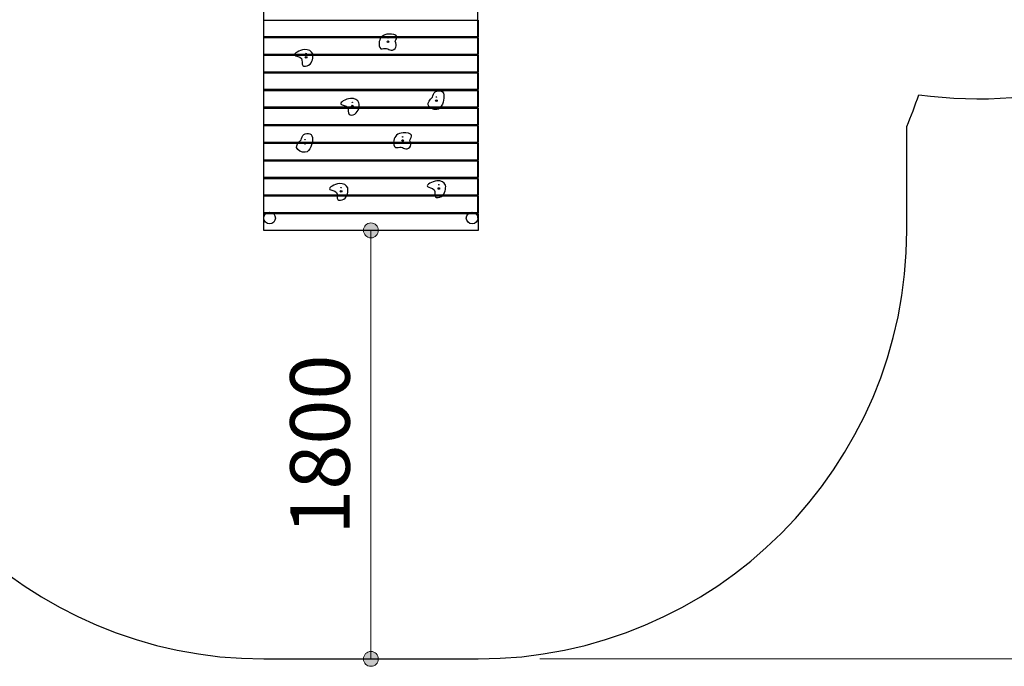
# Model space of a CAD drawing. Extents: x 0 to 21000, y 0 to 14850.
# Drawn here: x 16753 to 18820, y 3093 to 4451 of the extents above; entities that cross this region are included whole.
import ezdxf
from ezdxf.enums import TextEntityAlignment as Align

# ---------------------------------------------------------------- set-up
doc = ezdxf.new("R2010")
doc.units = 0
doc.header["$LTSCALE"] = 50
doc.layers.add('D-STR-1', color=1, linetype='Continuous', lineweight=25)
doc.layers.add('D-STR-DIM', color=7, linetype='Continuous', lineweight=13)
doc.styles.add('YOKO_GOTHIC', font='msgothic.ttc')
doc.dimstyles.new('Clair_Dim_Gothic', dxfattribs={"dimtxt": 0.18, "dimasz": 0.18, "dimexe": 0.18, "dimexo": 0.0625, "dimgap": 0.09, "dimtad": 1, "dimdec": 4, "dimzin": 0, "dimdsep": 46, "dimtxsty": 'YOKO_GOTHIC', "dimsah": 1, "dimcen": 0.09, "dimadec": 0, "dimazin": 0, "dimtfac": 1, "dimtdec": 4, "dimtofl": 0, "dimtmove": 2, "dimatfit": 3, "dimfxl": 1, "dimtolj": 1, "dimtzin": 0, "dimarcsym": 0})

# ---------------------------------------------------------------- blocks, each defined once
blk = doc.blocks.new('CLAIR_HATCH_PAINT103')
at = {"layer": 'D-STR-DIM', "linetype": 'Continuous', "lineweight": 0}
for start, end in [(90, 270), (270, 90)]:
    blk.add_arc((20011.9, 6606.5), 15.6, start, end, dxfattribs=at)
blk = doc.blocks.new('CLAIR_HATCH_PAINT104')
at = {"layer": 'D-STR-DIM', "linetype": 'Continuous', "lineweight": 0}
for start, end in [(90, 270), (270, 90)]:
    blk.add_arc((20011.9, 3108.2), 15.6, start, end, dxfattribs=at)
blk = doc.blocks.new('*D174')
at = {"layer": 'D-STR-DIM', "linetype": 'Continuous'}
for points in [[(20011.9, 6590.9), (20010.5, 6590.9), (20009.1, 6591.1), (20007.7, 6591.4), (20006.4, 6591.9), (20005.1, 6592.4), (20003.9, 6593.1), (20002.7, 6593.8), (20001.6, 6594.7), (20000.6, 6595.7), (19999.7, 6596.7), (19998.8, 6597.9), (19998.1, 6599.1), (19997.5, 6600.3), (19997, 6601.7), (19996.7, 6603), (19996.4, 6604.4), (19996.3, 6605.8), (19996.3, 6607.2), (19996.4, 6608.6), (19996.7, 6610), (19997, 6611.3), (19997.5, 6612.6), (19998.1, 6613.9), (19998.8, 6615.1), (19999.7, 6616.2), (20000.6, 6617.3), (20001.6, 6618.3), (20002.7, 6619.1), (20003.9, 6619.9), (20005.1, 6620.6), (20006.4, 6621.1), (20007.7, 6621.6), (20009.1, 6621.9), (20010.5, 6622.1), (20011.9, 6622.1), (20013.3, 6622.1), (20014.7, 6621.9), (20016, 6621.6), (20017.4, 6621.1), (20018.7, 6620.6), (20019.9, 6619.9), (20021.1, 6619.1), (20022.2, 6618.3), (20023.2, 6617.3), (20024.1, 6616.2), (20024.9, 6615.1), (20025.6, 6613.9), (20026.3, 6612.6), (20026.7, 6611.3), (20027.1, 6610), (20027.4, 6608.6), (20027.5, 6607.2), (20027.5, 6605.8), (20027.4, 6604.4), (20027.1, 6603), (20026.7, 6601.7), (20026.3, 6600.3), (20025.6, 6599.1), (20024.9, 6597.9), (20024.1, 6596.7), (20023.2, 6595.7), (20022.2, 6594.7), (20021.1, 6593.8), (20019.9, 6593.1), (20018.7, 6592.4), (20017.4, 6591.9), (20016, 6591.4), (20014.7, 6591.1), (20013.3, 6590.9)], [(20011.9, 3123.9), (20013.3, 3123.8), (20014.7, 3123.6), (20016, 3123.3), (20017.4, 3122.9), (20018.7, 3122.3), (20019.9, 3121.7), (20021.1, 3120.9), (20022.2, 3120), (20023.2, 3119), (20024.1, 3118), (20024.9, 3116.9), (20025.6, 3115.6), (20026.3, 3114.4), (20026.7, 3113.1), (20027.1, 3111.7), (20027.4, 3110.3), (20027.5, 3108.9), (20027.5, 3107.5), (20027.4, 3106.1), (20027.1, 3104.8), (20026.7, 3103.4), (20026.3, 3102.1), (20025.6, 3100.8), (20024.9, 3099.6), (20024.1, 3098.5), (20023.2, 3097.4), (20022.2, 3096.5), (20021.1, 3095.6), (20019.9, 3094.8), (20018.7, 3094.2), (20017.4, 3093.6), (20016, 3093.2), (20014.7, 3092.9), (20013.3, 3092.7), (20011.9, 3092.6), (20010.5, 3092.7), (20009.1, 3092.9), (20007.7, 3093.2), (20006.4, 3093.6), (20005.1, 3094.2), (20003.9, 3094.8), (20002.7, 3095.6), (20001.6, 3096.5), (20000.6, 3097.4), (19999.7, 3098.5), (19998.8, 3099.6), (19998.1, 3100.8), (19997.5, 3102.1), (19997, 3103.4), (19996.7, 3104.8), (19996.4, 3106.1), (19996.3, 3107.5), (19996.3, 3108.9), (19996.4, 3110.3), (19996.7, 3111.7), (19997, 3113.1), (19997.5, 3114.4), (19998.1, 3115.6), (19998.8, 3116.9), (19999.7, 3118), (20000.6, 3119), (20001.6, 3120), (20002.7, 3120.9), (20003.9, 3121.7), (20005.1, 3122.3), (20006.4, 3122.9), (20007.7, 3123.3), (20009.1, 3123.6), (20010.5, 3123.8)]]:
    blk.add_hatch(color=256, dxfattribs=at).paths.add_polyline_path(points)
at = {"layer": 'D-STR-DIM'}
for p, q in [((17844.9, 6606.5), (20071.9, 6606.5)), ((20011.9, 6606.5), (20011.9, 3108.2)), ((17844.9, 3108.2), (20071.9, 3108.2))]:
    blk.add_line(p, q, dxfattribs=at)
at = {"layer": 'D-STR-DIM', "linetype": 'Continuous'}
for name in ['CLAIR_HATCH_PAINT103', 'CLAIR_HATCH_PAINT104']:
    blk.add_blockref(name, (0, 0), dxfattribs=at)
at = {"layer": 'D-STR-DIM', "style": 'YOKO_GOTHIC'}
blk.add_text('6995以上', height=125, rotation=90, dxfattribs=at).set_placement((19898.7, 4857.4), align=Align.MIDDLE_CENTER)
blk = doc.blocks.new('_DotSmall')
at = {"color": 0, "linetype": 'ByBlock', "const_width": 0.5}
blk.add_lwpolyline([(-0.0625, 0, 1), (0.0625, 0, 1)], format="xyb", close=True, dxfattribs=at)
blk = doc.blocks.new('CLAIR_HATCH_PAINT109')
at = {"layer": 'D-STR-DIM', "linetype": 'Continuous', "lineweight": 0}
for start, end in [(90, 270), (270, 90)]:
    blk.add_arc((17489.9, 4008.2), 15.6, start, end, dxfattribs=at)
blk = doc.blocks.new('CLAIR_HATCH_PAINT110')
at = {"layer": 'D-STR-DIM', "linetype": 'Continuous', "lineweight": 0}
for start, end in [(90, 270), (270, 90)]:
    blk.add_arc((17489.9, 3108.2), 15.6, start, end, dxfattribs=at)
blk = doc.blocks.new('*D183')
at = {"layer": 'D-STR-DIM', "linetype": 'Continuous'}
for points in [[(17489.9, 3992.6), (17488.5, 3992.7), (17487.1, 3992.9), (17485.8, 3993.2), (17484.4, 3993.6), (17483.1, 3994.2), (17481.9, 3994.8), (17480.7, 3995.6), (17479.6, 3996.5), (17478.6, 3997.4), (17477.7, 3998.5), (17476.9, 3999.6), (17476.2, 4000.8), (17475.6, 4002.1), (17475.1, 4003.4), (17474.7, 4004.8), (17474.4, 4006.1), (17474.3, 4007.5), (17474.3, 4008.9), (17474.4, 4010.3), (17474.7, 4011.7), (17475.1, 4013.1), (17475.6, 4014.4), (17476.2, 4015.6), (17476.9, 4016.9), (17477.7, 4018), (17478.6, 4019), (17479.6, 4020), (17480.7, 4020.9), (17481.9, 4021.7), (17483.1, 4022.3), (17484.4, 4022.9), (17485.8, 4023.3), (17487.1, 4023.6), (17488.5, 4023.8), (17489.9, 4023.9), (17491.3, 4023.8), (17492.7, 4023.6), (17494.1, 4023.3), (17495.4, 4022.9), (17496.7, 4022.3), (17497.9, 4021.7), (17499.1, 4020.9), (17500.2, 4020), (17501.2, 4019), (17502.1, 4018), (17503, 4016.9), (17503.7, 4015.6), (17504.3, 4014.4), (17504.8, 4013.1), (17505.2, 4011.7), (17505.4, 4010.3), (17505.5, 4008.9), (17505.5, 4007.5), (17505.4, 4006.1), (17505.2, 4004.8), (17504.8, 4003.4), (17504.3, 4002.1), (17503.7, 4000.8), (17503, 3999.6), (17502.1, 3998.5), (17501.2, 3997.4), (17500.2, 3996.5), (17499.1, 3995.6), (17497.9, 3994.8), (17496.7, 3994.2), (17495.4, 3993.6), (17494.1, 3993.2), (17492.7, 3992.9), (17491.3, 3992.7)], [(17489.9, 3123.9), (17491.3, 3123.8), (17492.7, 3123.6), (17494.1, 3123.3), (17495.4, 3122.9), (17496.7, 3122.3), (17497.9, 3121.7), (17499.1, 3120.9), (17500.2, 3120), (17501.2, 3119), (17502.1, 3118), (17503, 3116.9), (17503.7, 3115.6), (17504.3, 3114.4), (17504.8, 3113.1), (17505.2, 3111.7), (17505.4, 3110.3), (17505.5, 3108.9), (17505.5, 3107.5), (17505.4, 3106.1), (17505.2, 3104.8), (17504.8, 3103.4), (17504.3, 3102.1), (17503.7, 3100.8), (17503, 3099.6), (17502.1, 3098.5), (17501.2, 3097.4), (17500.2, 3096.5), (17499.1, 3095.6), (17497.9, 3094.8), (17496.7, 3094.2), (17495.4, 3093.6), (17494.1, 3093.2), (17492.7, 3092.9), (17491.3, 3092.7), (17489.9, 3092.6), (17488.5, 3092.7), (17487.1, 3092.9), (17485.8, 3093.2), (17484.4, 3093.6), (17483.1, 3094.2), (17481.9, 3094.8), (17480.7, 3095.6), (17479.6, 3096.5), (17478.6, 3097.4), (17477.7, 3098.5), (17476.9, 3099.6), (17476.2, 3100.8), (17475.6, 3102.1), (17475.1, 3103.4), (17474.7, 3104.8), (17474.4, 3106.1), (17474.3, 3107.5), (17474.3, 3108.9), (17474.4, 3110.3), (17474.7, 3111.7), (17475.1, 3113.1), (17475.6, 3114.4), (17476.2, 3115.6), (17476.9, 3116.9), (17477.7, 3118), (17478.6, 3119), (17479.6, 3120), (17480.7, 3120.9), (17481.9, 3121.7), (17483.1, 3122.3), (17484.4, 3122.9), (17485.8, 3123.3), (17487.1, 3123.6), (17488.5, 3123.8)]]:
    blk.add_hatch(color=256, dxfattribs=at).paths.add_polyline_path(points)
at = {"layer": 'D-STR-DIM'}
blk.add_line((17489.9, 4008.2), (17489.9, 3108.2), dxfattribs=at)
at = {"layer": 'D-STR-DIM', "linetype": 'Continuous'}
for name in ['CLAIR_HATCH_PAINT109', 'CLAIR_HATCH_PAINT110']:
    blk.add_blockref(name, (0, 0), dxfattribs=at)
at = {"layer": 'D-STR-DIM', "style": 'YOKO_GOTHIC'}
blk.add_text('1800', height=125, rotation=90, dxfattribs=at).set_placement((17383, 3558.2), align=Align.MIDDLE_CENTER)

msp = doc.modelspace()

# ---------------------------------------------------------------- linework, layer by layer
at = {"layer": 'D-STR-1'}
for p, q in [((17265.27, 4034.21), (17265.27, 4568.71)), ((17714.57, 4034.21), (17714.57, 4568.71)), ((18614.92, 4008.24), (18614.92, 4226.32)), ((17264.92, 3108.24), (17714.92, 3108.24))]:
    msp.add_line(p, q, dxfattribs=at)
for points in [[(17714.92, 4450.01), (17714.92, 4414.65), (17264.92, 4414.65), (17264.92, 4450.01)], [(17714.92, 4413.06), (17714.92, 4377.71), (17264.92, 4377.71), (17264.92, 4413.06)], [(17714.92, 4376.12), (17714.92, 4340.76), (17264.92, 4340.76), (17264.92, 4376.12)], [(17714.92, 4339.17), (17714.92, 4303.82), (17264.92, 4303.82), (17264.92, 4339.17)], [(17714.92, 4302.22), (17714.92, 4266.87), (17264.92, 4266.87), (17264.92, 4302.22)], [(17714.92, 4265.28), (17714.92, 4229.92), (17264.92, 4229.92), (17264.92, 4265.28)], [(17714.92, 4228.33), (17714.92, 4192.98), (17264.92, 4192.98), (17264.92, 4228.33)], [(17714.92, 4191.39), (17714.92, 4156.03), (17264.92, 4156.03), (17264.92, 4191.39)], [(17714.92, 4154.44), (17714.92, 4119.08), (17264.92, 4119.08), (17264.92, 4154.44)], [(17714.92, 4117.49), (17714.92, 4082.14), (17264.92, 4082.14), (17264.92, 4117.49)], [(17714.92, 4080.55), (17714.92, 4045.19), (17264.92, 4045.19), (17264.92, 4080.55)], [(17714.92, 4043.6), (17714.92, 4008.24), (17264.92, 4008.24), (17264.92, 4043.6)]]:
    msp.add_lwpolyline(points, close=True, dxfattribs=at)
for centre, radius in [((17525.86, 4404.34), 1.71), ((17525.86, 4412.14), 0.488), ((17353.92, 4371.9), 1.71), ((17353.92, 4379.7), 0.488), ((17627.6, 4280.64), 1.71), ((17627.6, 4288.44), 0.488), ((17450.94, 4269.34), 1.71), ((17450.94, 4277.14), 0.488), ((17351.65, 4198.84), 0.488), ((17556.52, 4196.91), 1.71), ((17556.52, 4204.71), 0.488), ((17351.65, 4191.04), 1.71), ((17427.45, 4098.14), 0.488), ((17632.59, 4096.21), 1.71), ((17632.59, 4104.01), 0.488), ((17427.45, 4090.34), 1.71), ((17277.42, 4034.21), 12.15), ((17702.42, 4034.21), 12.15)]:
    msp.add_circle(centre, radius, dxfattribs=at)
for centre, radius, start, end in [((18764.92, 5196.71), 912.15, 262.13245, 0), ((17764.92, 4584.21), 922.28, 337.16614, 341.60335), ((17264.92, 4008.24), 900, 180, 270), ((17714.92, 4008.24), 900, 270, 0)]:
    msp.add_arc(centre, radius, start, end, dxfattribs=at)
for points, knots in [([(17540.73, 4405.49), (17542.5, 4401.09), (17545.92, 4392.58), (17532.28, 4383.64), (17523.19, 4393.41), (17507.6, 4385.43), (17505.96, 4404.96), (17512.86, 4417.43), (17527.01, 4422.18), (17548.95, 4419), (17542.95, 4409.13), (17540.73, 4405.49)], [0, 0, 0, 0, 12.7675147, 24.6414832, 34.7347841, 46.9492129, 62.1094069, 74.4617548, 89.3273486, 107.4282453, 118.0172626, 118.0172626, 118.0172626, 118.0172626]), ([(17367.3, 4366.72), (17365.54, 4362.27), (17362.22, 4353.9), (17341.78, 4350.95), (17349.79, 4373.29), (17318.65, 4374.24), (17350.62, 4393.56), (17370.23, 4382.3), (17368.1, 4371), (17367.3, 4366.72)], [0, 0, 0, 0, 14.0240711, 26.3727679, 41.7134723, 57.0473601, 80.3253556, 100.2662267, 112.4327564, 112.4327564, 112.4327564, 112.4327564]), ([(17619.3, 4287.91), (17613.93, 4282.37), (17602.64, 4270.69), (17629.18, 4256.68), (17643.29, 4275.33), (17646.35, 4303.63), (17623.03, 4301.15), (17620.54, 4292.31), (17619.3, 4287.91)], [0, 0, 0, 0, 18.723863, 39.4101138, 56.1013488, 83.2138815, 96.0876565, 108.8435713, 108.8435713, 108.8435713, 108.8435713]), ([(17464.32, 4264.17), (17462.56, 4259.72), (17459.25, 4251.35), (17438.81, 4248.39), (17446.81, 4270.74), (17415.67, 4271.69), (17447.64, 4291.01), (17467.25, 4279.75), (17465.13, 4268.45), (17464.32, 4264.17)], [0, 0, 0, 0, 14.0240711, 26.3727679, 41.7134723, 57.0473601, 80.3253556, 100.2662267, 112.4327564, 112.4327564, 112.4327564, 112.4327564]), ([(17343.36, 4198.31), (17337.99, 4192.77), (17326.69, 4181.09), (17353.23, 4167.08), (17367.35, 4185.73), (17370.4, 4214.03), (17347.08, 4211.55), (17344.59, 4202.71), (17343.36, 4198.31)], [0, 0, 0, 0, 18.723863, 39.4101138, 56.1013488, 83.2138815, 96.0876565, 108.8435713, 108.8435713, 108.8435713, 108.8435713]), ([(17571.39, 4198.06), (17573.16, 4193.66), (17576.57, 4185.15), (17562.93, 4176.21), (17553.84, 4185.97), (17538.25, 4178), (17536.61, 4197.52), (17543.52, 4210), (17557.66, 4214.75), (17579.6, 4211.57), (17573.6, 4201.7), (17571.39, 4198.06)], [0, 0, 0, 0, 12.7675147, 24.6414832, 34.7347841, 46.9492129, 62.1094069, 74.4617548, 89.3273486, 107.4282453, 118.0172626, 118.0172626, 118.0172626, 118.0172626]), ([(17440.83, 4085.17), (17439.07, 4080.72), (17435.75, 4072.34), (17415.32, 4069.39), (17423.32, 4091.73), (17392.18, 4092.68), (17424.15, 4112.01), (17443.76, 4100.75), (17441.63, 4089.45), (17440.83, 4085.17)], [0, 0, 0, 0, 14.0240711, 26.3727679, 41.7134723, 57.0473601, 80.3253556, 100.2662267, 112.4327564, 112.4327564, 112.4327564, 112.4327564]), ([(17645.97, 4091.03), (17644.21, 4086.58), (17640.9, 4078.21), (17620.46, 4075.26), (17628.46, 4097.6), (17597.32, 4098.55), (17629.29, 4117.87), (17648.9, 4106.61), (17646.78, 4095.31), (17645.97, 4091.03)], [0, 0, 0, 0, 14.0240711, 26.3727679, 41.7134723, 57.0473601, 80.3253556, 100.2662267, 112.4327564, 112.4327564, 112.4327564, 112.4327564])]:
    msp.add_open_spline(points, degree=3, knots=knots, dxfattribs=at)

# ---------------------------------------------------------------- dimensions: what is measured, and where the dimension line sits
at = {"layer": 'D-STR-DIM'}
dim = msp.add_linear_dim(base=(20011.89, 3108.24), p1=(17764.92, 6606.49), p2=(17764.92, 3108.24), angle=270, text='\\A1;\\W1.0000;\\Q0.0000;\\T1.00;6995', dimstyle='Clair_Dim_Gothic', override={"dimtxt": 125, "dimasz": 109.375, "dimexe": 60, "dimexo": 80, "dimgap": 50.733178, "dimdec": 0, "dimlfac": 2, "dimpost": '<>以上', "dimblk1": 'DotSmall', "dimblk2": 'DotSmall', "dimaunit": 1, "dimadec": 4, "dimtfill": 0, "dimtfillclr": 256}, dxfattribs=at)
dim.commit()
dim.dimension.update_dxf_attribs({"geometry": '*D174', "text_midpoint": (19898.65, 4857.37), "dimtype": 161})
dim = msp.add_linear_dim(base=(17489.92, 3108.24), p1=(17489.92, 4008.24), p2=(17489.92, 3108.24), angle=270, dimstyle='Clair_Dim_Gothic', override={"dimtxt": 125, "dimasz": 109.375, "dimexe": 60, "dimexo": 80, "dimgap": 44.388, "dimdec": 0, "dimlfac": 2, "dimblk1": 'DotSmall', "dimblk2": 'DotSmall', "dimse1": 1, "dimse2": 1, "dimaunit": 1, "dimadec": 4, "dimtfill": 0, "dimtfillclr": 256}, dxfattribs=at)
dim.commit()
dim.dimension.update_dxf_attribs({"geometry": '*D183', "text_midpoint": (17383.03, 3558.24), "dimtype": 161})

doc.saveas('drawing.dxf')
